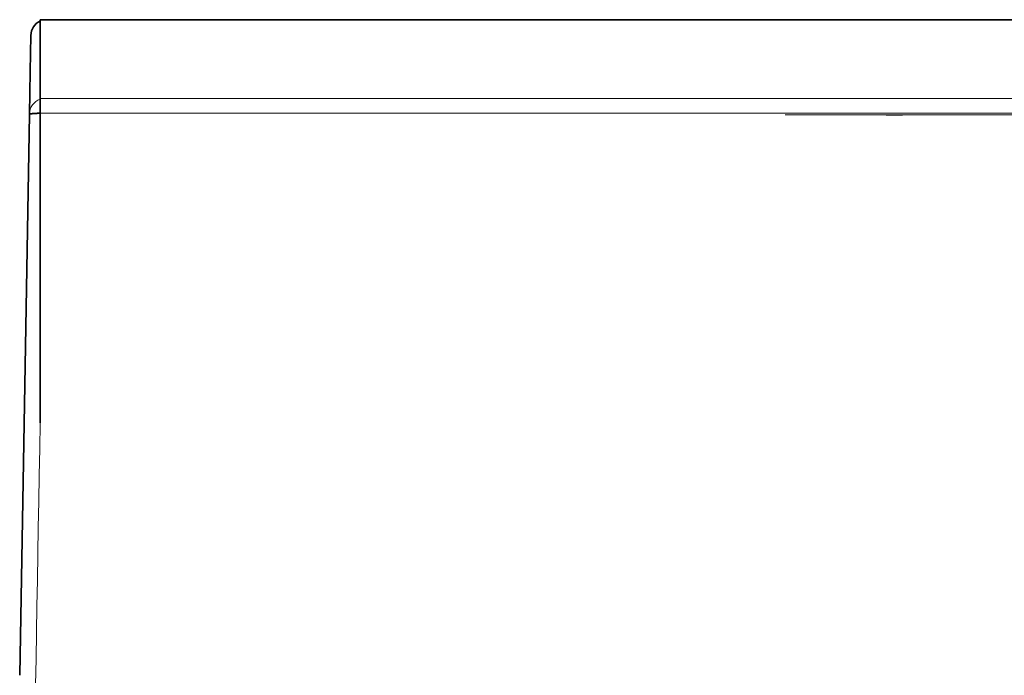
# Model space of a CAD drawing. Units: millimetres. Extents: x 33 to 756, y 8 to 588.
# Drawn here: x 302 to 314, y 563 to 571 of the extents above; entities that cross this region are included whole.
import ezdxf

# ---------------------------------------------------------------- set-up
doc = ezdxf.new("R2010")
doc.units = ezdxf.units.MM
doc.layers.add('1', color=7, linetype='Continuous', true_color=0xffffff)

msp = doc.modelspace()

# ---------------------------------------------------------------- linework, layer by layer
at = {"layer": '1', "color": 18, "linetype": 'Continuous', "lineweight": 35}
for p, q in [((323.09, 571.322), (301.89, 571.322)), ((301.89, 571.322), (301.89, 570.335)), ((301.766, 570.671), (301.774, 571.124)), ((301.766, 570.671), (301.757, 570.139)), ((301.89, 570.335), (301.89, 570.148)), ((301.757, 570.136), (301.634, 563.1)), ((301.89, 570.148), (301.89, 566.267))]:
    msp.add_line(p, q, dxfattribs=at)
at = {"layer": '1', "color": 8, "linetype": 'Continuous', "lineweight": 18}
for p, q in [((321.829, 570.335), (301.89, 570.335)), ((301.89, 570.148), (319.958, 570.148)), ((311.228, 570.128), (314.502, 570.128))]:
    msp.add_line(p, q, dxfattribs=at)
at = {"layer": '1', "color": 18, "linetype": 'Continuous', "lineweight": 35}
for centre, start, end in [((301.975, 571.121), 115.0144, 178.9999), ((301.958, 570.136), 179, 179.979)]:
    msp.add_arc(centre, 0.201, start, end, dxfattribs=at)
at = {"layer": '1', "color": 8, "linetype": 'Continuous', "lineweight": 18}
for centre, major_axis, ratio, start_param, end_param in [((301.958, 570.136), (0.201, -0.004), 0.993958, 1.931725, 3.141584), ((301.79, 549.711), (5.778, 331.631), 0.000567, 1.520863, 1.552612)]:
    msp.add_ellipse(centre, major_axis=major_axis, ratio=ratio, start_param=start_param, end_param=end_param, dxfattribs=at)
at = {"layer": '1', "color": 18, "linetype": 'Continuous', "lineweight": 35}
msp.add_open_spline([(301.757, 570.136), (301.757, 570.136), (301.757, 570.136), (301.758, 570.137), (301.758, 570.137), (301.759, 570.138), (301.76, 570.138), (301.762, 570.139), (301.763, 570.139), (301.765, 570.14), (301.767, 570.14), (301.769, 570.141), (301.772, 570.141), (301.774, 570.141), (301.777, 570.142), (301.78, 570.142), (301.783, 570.143), (301.786, 570.143), (301.79, 570.143), (301.793, 570.144), (301.797, 570.144), (301.801, 570.144), (301.804, 570.145), (301.808, 570.145), (301.813, 570.145), (301.817, 570.146), (301.821, 570.146), (301.825, 570.146), (301.83, 570.146), (301.834, 570.147), (301.839, 570.147), (301.843, 570.147), (301.848, 570.147), (301.853, 570.147), (301.857, 570.148), (301.862, 570.148), (301.867, 570.148), (301.871, 570.148), (301.876, 570.148), (301.881, 570.148), (301.886, 570.148), (301.889, 570.149), (301.89, 570.149)], degree=3, knots=[0, 0, 0, 0, 0.029567, 0.058901, 0.088, 0.116864, 0.145494, 0.173889, 0.20205, 0.229975, 0.257666, 0.285123, 0.312344, 0.339331, 0.366083, 0.3926, 0.418883, 0.444931, 0.470744, 0.496323, 0.521668, 0.546778, 0.571654, 0.596297, 0.620705, 0.644879, 0.66882, 0.692528, 0.716001, 0.739242, 0.76225, 0.785025, 0.807567, 0.829876, 0.851953, 0.873798, 0.895411, 0.916791, 0.937941, 0.958858, 0.979545, 1, 1, 1, 1], dxfattribs=at)
at = {"layer": '1', "color": 8, "linetype": 'Continuous', "lineweight": 18}
msp.add_open_spline([(311.228, 570.128), (311.959, 570.126), (313.05, 570.126), (314.502, 570.128)], degree=3, dxfattribs=at)

doc.saveas('drawing.dxf')
